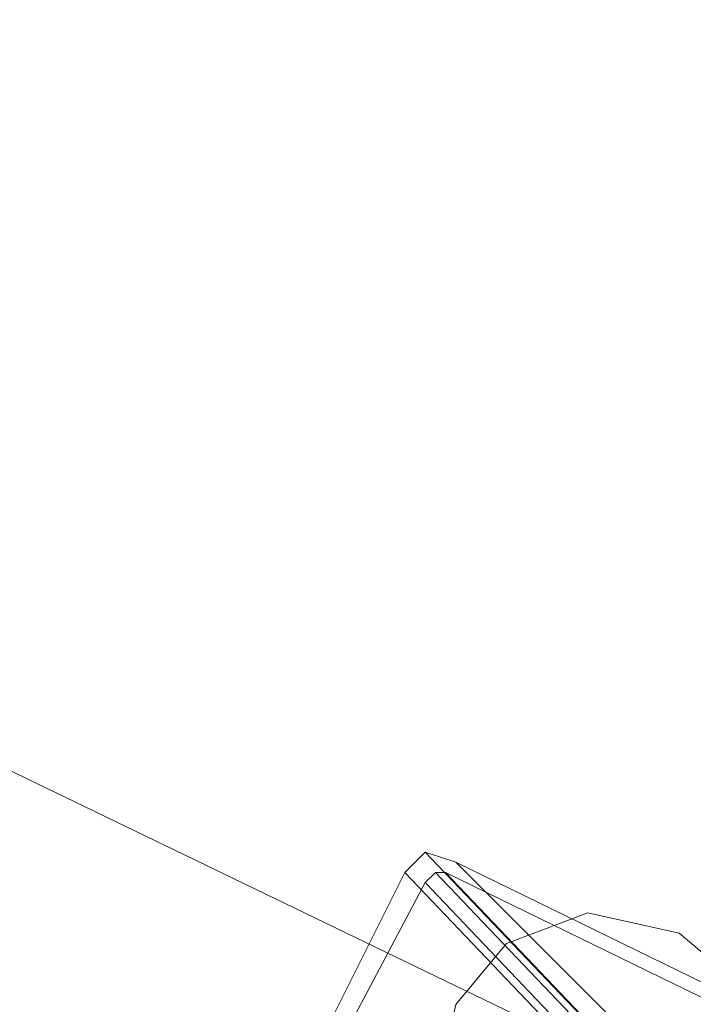
# Model space of a CAD drawing. Units: millimetres. Extents: x -12143 to 6413, y -8374 to 1215.
# Drawn here: x 5493 to 5593, y -4026 to -3879 of the extents above; entities that cross this region are included whole.
import ezdxf

# ---------------------------------------------------------------- set-up
doc = ezdxf.new("R2010")
doc.units = ezdxf.units.MM

# ---------------------------------------------------------------- blocks, each defined once
blk = doc.blocks.new('WMF0')
at = {"color": 30, "lineweight": 0}
for points in [[(1179.8804, -473.9058), (1211.9865, -489.4202)], [(1179.8804, -473.9058), (1211.9865, -489.4202)], [(1179.8804, -473.9058), (1211.9865, -489.4202)], [(1211.9865, -489.4202), (1179.8804, -473.9058)]]:
    blk.add_lwpolyline(points, dxfattribs=at)
at = {"color": 3, "lineweight": 0}
for points in [[(1194.0301, -479.8673), (1193.8146, -479.7955), (1193.6709, -479.9392)], [(1193.8146, -479.7955), (1195.2511, -481.3039)], [(1196.9749, -481.3039), (1194.0301, -479.8673)], [(1194.0301, -479.8673), (1195.4666, -481.3039)], [(1193.6709, -479.9392), (1193.0245, -481.232)], [(1193.6709, -479.9392), (1195.1074, -481.4475), (1194.5328, -482.6685)], [(1193.8146, -480.011), (1193.8864, -479.9392), (1193.9582, -479.9392)], [(1193.8864, -479.9392), (1195.3229, -481.4475)], [(1193.9582, -479.9392), (1195.3947, -481.4475)], [(1193.9582, -479.9392), (1196.9031, -481.3757)], [(1193.1681, -481.232), (1193.8146, -480.011)], [(1193.8146, -480.011), (1195.2511, -481.5193)]]:
    blk.add_lwpolyline(points, dxfattribs=at)
at = {"color": 51, "lineweight": 0}
blk.add_lwpolyline([(1195.6102, -480.3701), (1196.0412, -480.7293), (1196.2566, -481.3039), (1196.113, -481.9503), (1195.7539, -482.3812), (1195.1793, -482.5967), (1194.5328, -482.4531), (1194.1019, -482.0939), (1193.8864, -481.5193), (1194.0301, -480.8729), (1194.3892, -480.442), (1194.9638, -480.2265), (1195.6102, -480.3701)], close=True, dxfattribs=at)

msp = doc.modelspace()

# ---------------------------------------------------------------- block references
at = {"xscale": 21.04, "yscale": 21.04, "zscale": 21.04}
msp.add_blockref('WMF0', (-19564.62, 6091.8), dxfattribs=at)

doc.saveas('drawing.dxf')
